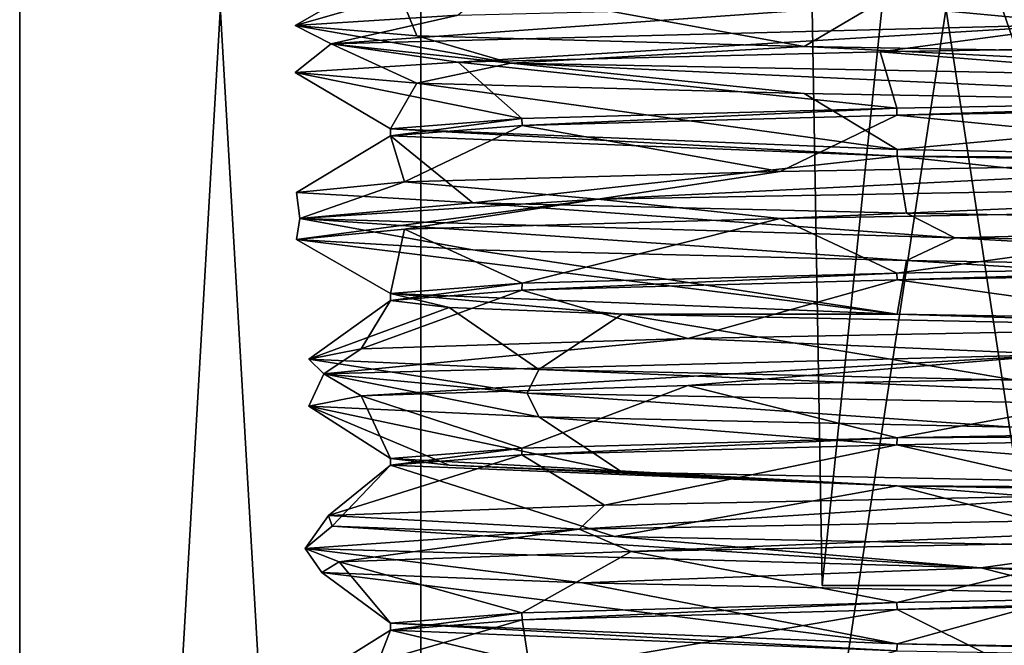
# Model space of a CAD drawing. Units: millimetres. Extents: x -56 to 110, y -115 to 0.
# Drawn here: x 52 to 58, y -86 to -83 of the extents above; entities that cross this region are included whole.
import ezdxf

# ---------------------------------------------------------------- set-up
doc = ezdxf.new("R2010")
doc.units = ezdxf.units.MM
doc.header["$LTSCALE"] = 39.113897
for name, color, linetype in [('228', 7, 'CONTINUOUS'), ('229', 7, 'CONTINUOUS'), ('230', 7, 'CONTINUOUS'), ('231', 7, 'CONTINUOUS'), ('268', 7, 'CONTINUOUS'), ('269', 7, 'CONTINUOUS'), ('270', 7, 'CONTINUOUS'), ('271', 7, 'CONTINUOUS'), ('272', 7, 'CONTINUOUS'), ('273', 7, 'CONTINUOUS'), ('31', 7, 'CONTINUOUS'), ('44', 7, 'CONTINUOUS'), ('45', 7, 'CONTINUOUS')]:
    doc.layers.add(name, color=color, linetype=linetype)

msp = doc.modelspace()

# ---------------------------------------------------------------- linework, layer by layer
at = {"layer": '228', "linetype": 'CONTINUOUS'}
for points in [[(52.25, -103.5), (54.685, -103.5, 7.4943), (52.25, -61.5), (52.25, -103.5)], [(52.25, -61.5), (54.685, -103.5, 7.4943), (54.685, -61.5, 7.4943), (52.25, -61.5)], [(54.685, -103.5, 7.4943), (61.06, -103.5, 12.126), (54.685, -61.5, 7.4943), (54.685, -103.5, 7.4943)], [(54.685, -61.5, 7.4943), (61.06, -103.5, 12.126), (61.06, -61.5, 12.126), (54.685, -61.5, 7.4943)]]:
    msp.add_3dface(points, dxfattribs=at)
at = {"layer": '229', "linetype": 'CONTINUOUS'}
for points in [[(54.685, -103.5, -7.4943), (52.25, -103.5), (54.685, -61.5, -7.4943), (54.685, -103.5, -7.4943)], [(52.25, -103.5), (52.25, -61.5), (54.685, -61.5, -7.4943), (52.25, -103.5)], [(61.06, -103.5, -12.126), (54.685, -103.5, -7.4943), (61.06, -61.5, -12.126), (61.06, -103.5, -12.126)], [(61.06, -61.5, -12.126), (54.685, -103.5, -7.4943), (54.685, -61.5, -7.4943), (61.06, -61.5, -12.126)]]:
    msp.add_3dface(points, dxfattribs=at)
at = {"layer": '230', "linetype": 'CONTINUOUS'}
for points in [[(57.5749, -83.1042, 7.4242), (60.9811, -83.0417, 9.7004), (57.5752, -83.1458, 7.4244), (57.5749, -83.1042, 7.4242)], [(57.5752, -83.1458, 7.4244), (60.9811, -83.0417, 9.7004), (60.9812, -83.0833, 9.7005), (57.5752, -83.1458, 7.4244)], [(55.2991, -83.1667, 4.0178), (57.5749, -83.1042, 7.4242), (55.2993, -83.2083, 4.0182), (55.2991, -83.1667, 4.0178)], [(55.2993, -83.2083, 4.0182), (57.5749, -83.1042, 7.4242), (57.5752, -83.1458, 7.4244), (55.2993, -83.2083, 4.0182)], [(54.5, -83.2292), (55.2991, -83.1667, 4.0178), (54.5, -83.2708), (54.5, -83.2292)], [(54.5, -83.2708), (55.2991, -83.1667, 4.0178), (55.2993, -83.2083, 4.0182), (54.5, -83.2708)], [(57.5752, -84.1042, 7.4244), (60.9812, -84.0417, 9.7005), (57.5756, -84.1458, 7.4248), (57.5752, -84.1042, 7.4244)], [(57.5756, -84.1458, 7.4248), (60.9812, -84.0417, 9.7005), (60.9827, -84.0833, 9.7011), (57.5756, -84.1458, 7.4248)], [(55.2993, -84.1667, 4.0182), (57.5752, -84.1042, 7.4244), (55.299, -84.2083, 4.0174), (55.2993, -84.1667, 4.0182)], [(55.299, -84.2083, 4.0174), (57.5752, -84.1042, 7.4244), (57.5756, -84.1458, 7.4248), (55.299, -84.2083, 4.0174)], [(54.5, -84.2292), (55.2993, -84.1667, 4.0182), (54.5, -84.2708), (54.5, -84.2292)], [(54.5, -84.2708), (55.2993, -84.1667, 4.0182), (55.299, -84.2083, 4.0174), (54.5, -84.2708)], [(60.9827, -85.0417, 9.7011), (60.9804, -85.0833, 9.7002), (57.5756, -85.1042, 7.4248), (60.9827, -85.0417, 9.7011)], [(57.5756, -85.1042, 7.4248), (55.2991, -85.2083, 4.0178), (55.299, -85.1667, 4.0174), (57.5756, -85.1042, 7.4248)], [(57.5748, -85.1458, 7.424), (55.2991, -85.2083, 4.0178), (57.5756, -85.1042, 7.4248), (57.5748, -85.1458, 7.424)], [(60.9804, -85.0833, 9.7002), (57.5748, -85.1458, 7.424), (57.5756, -85.1042, 7.4248), (60.9804, -85.0833, 9.7002)], [(54.5, -85.2708), (54.5, -85.2292), (55.299, -85.1667, 4.0174), (54.5, -85.2708)], [(55.2991, -85.2083, 4.0178), (54.5, -85.2708), (55.299, -85.1667, 4.0174), (55.2991, -85.2083, 4.0178)], [(57.5748, -86.1042, 7.424), (60.9804, -86.0417, 9.7002), (57.5759, -86.1458, 7.4252), (57.5748, -86.1042, 7.424)], [(57.5759, -86.1458, 7.4252), (60.9804, -86.0417, 9.7002), (60.9819, -86.0833, 9.7008), (57.5759, -86.1458, 7.4252)], [(55.2991, -86.1667, 4.0178), (57.5748, -86.1042, 7.424), (55.2996, -86.2083, 4.019), (55.2991, -86.1667, 4.0178)], [(55.2996, -86.2083, 4.019), (57.5748, -86.1042, 7.424), (57.5759, -86.1458, 7.4252), (55.2996, -86.2083, 4.019)], [(54.5, -86.2292), (55.2991, -86.1667, 4.0178), (54.5, -86.2708), (54.5, -86.2292)], [(54.5, -86.2708), (55.2991, -86.1667, 4.0178), (55.2996, -86.2083, 4.019), (54.5, -86.2708)]]:
    msp.add_3dface(points, dxfattribs=at)
at = {"layer": '231', "linetype": 'CONTINUOUS'}
for points in [[(54.5, -83.2292), (54.5, -83.2708), (57.5759, -83.3958, -7.4251), (54.5, -83.2292)], [(57.5756, -83.3542, -7.4248), (54.5, -83.2292), (57.5759, -83.3958, -7.4251), (57.5756, -83.3542, -7.4248)], [(60.9827, -83.4167, -9.7011), (57.5756, -83.3542, -7.4248), (57.5759, -83.3958, -7.4251), (60.9827, -83.4167, -9.7011)], [(64.9995, -83.5208, -10.5), (60.9827, -83.4167, -9.7011), (57.5759, -83.3958, -7.4251), (64.9995, -83.5208, -10.5)], [(54.5, -84.2292), (54.5, -84.2708), (54.8578, -84.3125, -2.7176), (54.5, -84.2292)], [(57.5759, -84.3542, -7.4251), (54.5, -84.2292), (55.9067, -84.3541, -5.25), (57.5759, -84.3542, -7.4251)], [(55.9067, -84.3541, -5.25), (54.5, -84.2292), (54.8578, -84.3125, -2.7176), (55.9067, -84.3541, -5.25)], [(60.981, -84.4583, -9.7004), (57.5759, -84.3542, -7.4251), (55.9067, -84.3541, -5.25), (60.981, -84.4583, -9.7004)], [(64.9995, -84.4792, -10.5), (57.5759, -84.3542, -7.4251), (60.981, -84.4583, -9.7004), (64.9995, -84.4792, -10.5)], [(54.5, -85.2292), (54.5, -85.2708), (57.5757, -85.3958, -7.425), (54.5, -85.2292)], [(54.5, -85.2292), (57.5757, -85.3958, -7.425), (54.8578, -85.2709, -2.7176), (54.5, -85.2292)], [(57.5757, -85.3958, -7.425), (55.9067, -85.3125, -5.25), (54.8578, -85.2709, -2.7176), (57.5757, -85.3958, -7.425)], [(60.981, -85.4167, -9.7004), (55.9067, -85.3125, -5.25), (57.5757, -85.3958, -7.425), (60.981, -85.4167, -9.7004)], [(65.0013, -85.5208, -10.5), (60.981, -85.4167, -9.7004), (57.5757, -85.3958, -7.425), (65.0013, -85.5208, -10.5)], [(54.5, -86.2292), (54.5, -86.2708), (57.5754, -86.3958, -7.4246), (54.5, -86.2292)], [(57.5757, -86.3542, -7.425), (54.5, -86.2292), (57.5754, -86.3958, -7.4246), (57.5757, -86.3542, -7.425)], [(64.9993, -86.5208, -10.5), (57.5757, -86.3542, -7.425), (57.5754, -86.3958, -7.4246), (64.9993, -86.5208, -10.5)], [(65.0013, -86.4792, -10.5), (57.5757, -86.3542, -7.425), (64.9993, -86.5208, -10.5), (65.0013, -86.4792, -10.5)]]:
    msp.add_3dface(points, dxfattribs=at)
at = {"layer": '268', "linetype": 'CONTINUOUS'}
for points in [[(61.2096, -82.4127, 10.4141), (58.7343, -82.5948, 9.2411), (57.4732, -82.4759, 8.1345), (61.2096, -82.4127, 10.4141)], [(58.7343, -82.5948, 9.2411), (54.1411, -82.7126, 2.5966), (57.4732, -82.4759, 8.1345), (58.7343, -82.5948, 9.2411)], [(57.4732, -82.4759, 8.1345), (54.1411, -82.7126, 2.5966), (54.9109, -82.5392, 4.5861), (57.4732, -82.4759, 8.1345)], [(54.9109, -82.5392, 4.5861), (54.1411, -82.7126, 2.5966), (53.9222, -82.6025, 0.3223), (54.9109, -82.5392, 4.5861)], [(54.1411, -82.7126, 2.5966), (58.7343, -82.5948, 9.2411), (54.9109, -82.825, 4.5861), (54.1411, -82.7126, 2.5966)], [(54.9109, -82.825, 4.5861), (58.7343, -82.5948, 9.2411), (57.4732, -82.7617, 8.1345), (54.9109, -82.825, 4.5861)], [(57.4732, -82.7617, 8.1345), (58.7343, -82.5948, 9.2411), (61.2096, -82.6984, 10.4141), (57.4732, -82.7617, 8.1345)], [(54.1411, -82.7126, 2.5966), (55.2316, -82.8305, -5.407), (53.9222, -82.6025, 0.3223), (54.1411, -82.7126, 2.5966)], [(53.9222, -82.6025, 0.3223), (55.2316, -82.8305, -5.407), (54.6613, -82.6657, -3.9917), (53.9222, -82.6025, 0.3223)], [(54.6613, -82.9515, -3.9917), (54.1411, -82.7126, 2.5966), (53.9222, -82.8883, 0.3223), (54.6613, -82.9515, -3.9917)], [(53.9222, -82.8883, 0.3223), (54.1411, -82.7126, 2.5966), (54.9109, -82.825, 4.5861), (53.9222, -82.8883, 0.3223)], [(55.2316, -82.8305, -5.407), (54.1411, -82.7126, 2.5966), (54.6613, -82.9515, -3.9917), (55.2316, -82.8305, -5.407)], [(54.6613, -82.6657, -3.9917), (55.2316, -82.8305, -5.407), (57.013, -82.729, -7.6831), (54.6613, -82.6657, -3.9917)], [(55.2316, -82.8305, -5.407), (61.435, -82.9483, -10.5805), (57.013, -82.729, -7.6831), (55.2316, -82.8305, -5.407)], [(57.013, -82.729, -7.6831), (61.435, -82.9483, -10.5805), (60.6104, -82.7923, -10.1761), (57.013, -82.729, -7.6831)], [(57.013, -83.0148, -7.6831), (55.2316, -82.8305, -5.407), (54.6613, -82.9515, -3.9917), (57.013, -83.0148, -7.6831)], [(61.435, -82.9483, -10.5805), (55.2316, -82.8305, -5.407), (60.6104, -83.0781, -10.1761), (61.435, -82.9483, -10.5805)], [(60.6104, -83.0781, -10.1761), (55.2316, -82.8305, -5.407), (57.013, -83.0148, -7.6831), (60.6104, -83.0781, -10.1761)], [(62.4034, -83.5374, 10.8589), (55.7589, -83.6552, 6.2657), (60.4139, -83.425, 10.0891), (62.4034, -83.5374, 10.8589)], [(60.4139, -83.425, 10.0891), (55.7589, -83.6552, 6.2657), (56.8655, -83.4883, 7.5268), (60.4139, -83.425, 10.0891)], [(56.8655, -83.4883, 7.5268), (55.7589, -83.6552, 6.2657), (54.5859, -83.5516, 3.7904), (56.8655, -83.4883, 7.5268)], [(54.5859, -83.5516, 3.7904), (53.9513, -83.773, -1.6071), (53.9305, -83.6148, -0.5371), (54.5859, -83.5516, 3.7904)], [(55.7589, -83.6552, 6.2657), (53.9513, -83.773, -1.6071), (54.5859, -83.5516, 3.7904), (55.7589, -83.6552, 6.2657)], [(55.7589, -83.6552, 6.2657), (62.4034, -83.5374, 10.8589), (56.8655, -83.7741, 7.5268), (55.7589, -83.6552, 6.2657)], [(56.8655, -83.7741, 7.5268), (62.4034, -83.5374, 10.8589), (60.4139, -83.7108, 10.0891), (56.8655, -83.7741, 7.5268)], [(53.9305, -83.6148, -0.5371), (53.9513, -83.773, -1.6071), (55.0017, -83.6781, -4.7808), (53.9305, -83.6148, -0.5371)], [(53.9513, -83.773, -1.6071), (55.7589, -83.6552, 6.2657), (53.9305, -83.9006, -0.5371), (53.9513, -83.773, -1.6071)], [(53.9305, -83.9006, -0.5371), (55.7589, -83.6552, 6.2657), (54.5859, -83.8373, 3.7904), (53.9305, -83.9006, -0.5371)], [(54.5859, -83.8373, 3.7904), (55.7589, -83.6552, 6.2657), (56.8655, -83.7741, 7.5268), (54.5859, -83.8373, 3.7904)], [(53.9513, -83.773, -1.6071), (57.9267, -83.8908, -8.6386), (55.0017, -83.6781, -4.7808), (53.9513, -83.773, -1.6071)], [(55.0017, -83.6781, -4.7808), (57.9267, -83.8908, -8.6386), (57.6324, -83.7414, -8.2789), (55.0017, -83.6781, -4.7808)], [(55.0017, -83.9639, -4.7808), (53.9513, -83.773, -1.6071), (53.9305, -83.9006, -0.5371), (55.0017, -83.9639, -4.7808)], [(57.9267, -83.8908, -8.6386), (53.9513, -83.773, -1.6071), (57.6324, -84.0272, -8.2789), (57.9267, -83.8908, -8.6386)], [(57.6324, -84.0272, -8.2789), (53.9513, -83.773, -1.6071), (55.0017, -83.9639, -4.7808), (57.6324, -84.0272, -8.2789)], [(57.6324, -83.7414, -8.2789), (57.9267, -83.8908, -8.6386), (61.4122, -83.8046, -10.4857), (57.6324, -83.7414, -8.2789)], [(57.9267, -83.8908, -8.6386), (65.6045, -84.0086, -11.1486), (61.4122, -83.8046, -10.4857), (57.9267, -83.8908, -8.6386)], [(61.4122, -84.0904, -10.4857), (57.9267, -83.8908, -8.6386), (57.6324, -84.0272, -8.2789), (61.4122, -84.0904, -10.4857)], [(65.6045, -84.0086, -11.1486), (57.9267, -83.8908, -8.6386), (61.4122, -84.0904, -10.4857), (65.6045, -84.0086, -11.1486)], [(59.6459, -84.4374, 9.7034), (58.5685, -84.5977, 9.1265), (56.3067, -84.5006, 6.8738), (59.6459, -84.4374, 9.7034)], [(58.5685, -84.5977, 9.1265), (54.096, -84.7155, 2.4001), (56.3067, -84.5006, 6.8738), (58.5685, -84.5977, 9.1265)], [(56.3067, -84.5006, 6.8738), (54.096, -84.7155, 2.4001), (54.3234, -84.5639, 2.972), (56.3067, -84.5006, 6.8738)], [(54.3234, -84.5639, 2.972), (54.096, -84.7155, 2.4001), (54.0054, -84.6272, -1.3933), (54.3234, -84.5639, 2.972)], [(54.096, -84.7155, 2.4001), (55.3308, -84.8333, -5.5825), (54.0054, -84.6272, -1.3933), (54.096, -84.7155, 2.4001)], [(54.0054, -84.6272, -1.3933), (55.3308, -84.8333, -5.5825), (55.4023, -84.6904, -5.5412), (54.0054, -84.6272, -1.3933)], [(54.096, -84.7155, 2.4001), (58.5685, -84.5977, 9.1265), (54.3234, -84.8497, 2.972), (54.096, -84.7155, 2.4001)], [(54.3234, -84.8497, 2.972), (58.5685, -84.5977, 9.1265), (56.3067, -84.7864, 6.8738), (54.3234, -84.8497, 2.972)], [(56.3067, -84.7864, 6.8738), (58.5685, -84.5977, 9.1265), (59.6459, -84.7231, 9.7034), (56.3067, -84.7864, 6.8738)], [(55.4023, -84.9762, -5.5412), (54.096, -84.7155, 2.4001), (54.0054, -84.913, -1.3933), (55.4023, -84.9762, -5.5412)], [(54.0054, -84.913, -1.3933), (54.096, -84.7155, 2.4001), (54.3234, -84.8497, 2.972), (54.0054, -84.913, -1.3933)], [(55.3308, -84.8333, -5.5825), (54.096, -84.7155, 2.4001), (55.4023, -84.9762, -5.5412), (55.3308, -84.8333, -5.5825)]]:
    msp.add_3dface(points, dxfattribs=at)
at = {"layer": '269', "linetype": 'CONTINUOUS'}
for points in [[(54.5, -82.2708), (55.2991, -82.2083, 4.0178), (53.9222, -82.6025, 0.3223), (54.5, -82.2708)], [(55.2991, -82.2083, 4.0178), (54.9109, -82.5392, 4.5861), (53.9222, -82.6025, 0.3223), (55.2991, -82.2083, 4.0178)], [(54.5, -82.2708), (53.9222, -82.6025, 0.3223), (54.6613, -82.6657, -3.9917), (54.5, -82.2708)], [(57.5756, -82.3958, -7.4248), (54.5, -82.2708), (57.013, -82.729, -7.6831), (57.5756, -82.3958, -7.4248)], [(54.5, -82.2708), (54.6613, -82.6657, -3.9917), (57.013, -82.729, -7.6831), (54.5, -82.2708)], [(57.5756, -82.3958, -7.4248), (57.013, -82.729, -7.6831), (60.6104, -82.7923, -10.1761), (57.5756, -82.3958, -7.4248)], [(60.9827, -82.4583, -9.7011), (57.5756, -82.3958, -7.4248), (60.6104, -82.7923, -10.1761), (60.9827, -82.4583, -9.7011)], [(57.5752, -83.1458, 7.4244), (60.9812, -83.0833, 9.7005), (60.4139, -83.425, 10.0891), (57.5752, -83.1458, 7.4244)], [(55.2993, -83.2083, 4.0182), (57.5752, -83.1458, 7.4244), (56.8655, -83.4883, 7.5268), (55.2993, -83.2083, 4.0182)], [(57.5752, -83.1458, 7.4244), (60.4139, -83.425, 10.0891), (56.8655, -83.4883, 7.5268), (57.5752, -83.1458, 7.4244)], [(54.5, -83.2708), (55.2993, -83.2083, 4.0182), (54.5859, -83.5516, 3.7904), (54.5, -83.2708)], [(55.2993, -83.2083, 4.0182), (56.8655, -83.4883, 7.5268), (54.5859, -83.5516, 3.7904), (55.2993, -83.2083, 4.0182)], [(54.5, -83.2708), (54.5859, -83.5516, 3.7904), (53.9305, -83.6148, -0.5371), (54.5, -83.2708)], [(54.5, -83.2708), (53.9305, -83.6148, -0.5371), (55.0017, -83.6781, -4.7808), (54.5, -83.2708)], [(57.5759, -83.3958, -7.4251), (54.5, -83.2708), (55.0017, -83.6781, -4.7808), (57.5759, -83.3958, -7.4251)], [(57.5759, -83.3958, -7.4251), (55.0017, -83.6781, -4.7808), (57.6324, -83.7414, -8.2789), (57.5759, -83.3958, -7.4251)], [(64.9995, -83.5208, -10.5), (57.5759, -83.3958, -7.4251), (61.4122, -83.8046, -10.4857), (64.9995, -83.5208, -10.5)], [(57.5759, -83.3958, -7.4251), (57.6324, -83.7414, -8.2789), (61.4122, -83.8046, -10.4857), (57.5759, -83.3958, -7.4251)], [(57.5756, -84.1458, 7.4248), (60.9827, -84.0833, 9.7011), (59.6459, -84.4374, 9.7034), (57.5756, -84.1458, 7.4248)], [(55.299, -84.2083, 4.0174), (57.5756, -84.1458, 7.4248), (56.3067, -84.5006, 6.8738), (55.299, -84.2083, 4.0174)], [(57.5756, -84.1458, 7.4248), (59.6459, -84.4374, 9.7034), (56.3067, -84.5006, 6.8738), (57.5756, -84.1458, 7.4248)], [(54.5, -84.2708), (55.299, -84.2083, 4.0174), (54.3234, -84.5639, 2.972), (54.5, -84.2708)], [(55.299, -84.2083, 4.0174), (56.3067, -84.5006, 6.8738), (54.3234, -84.5639, 2.972), (55.299, -84.2083, 4.0174)], [(54.8578, -84.3125, -2.7176), (54.5, -84.2708), (54.0054, -84.6272, -1.3933), (54.8578, -84.3125, -2.7176)], [(54.5, -84.2708), (54.3234, -84.5639, 2.972), (54.0054, -84.6272, -1.3933), (54.5, -84.2708)], [(54.8578, -84.3125, -2.7176), (54.0054, -84.6272, -1.3933), (55.4023, -84.6904, -5.5412), (54.8578, -84.3125, -2.7176)], [(55.9067, -84.3541, -5.25), (54.8578, -84.3125, -2.7176), (55.4023, -84.6904, -5.5412), (55.9067, -84.3541, -5.25)]]:
    msp.add_3dface(points, dxfattribs=at)
at = {"layer": '270', "linetype": 'CONTINUOUS'}
for points in [[(60.9811, -83.0417, 9.7004), (57.4732, -82.7617, 8.1345), (61.2096, -82.6984, 10.4141), (60.9811, -83.0417, 9.7004)], [(57.5749, -83.1042, 7.4242), (54.9109, -82.825, 4.5861), (57.4732, -82.7617, 8.1345), (57.5749, -83.1042, 7.4242)], [(60.9811, -83.0417, 9.7004), (57.5749, -83.1042, 7.4242), (57.4732, -82.7617, 8.1345), (60.9811, -83.0417, 9.7004)], [(55.2991, -83.1667, 4.0178), (53.9222, -82.8883, 0.3223), (54.9109, -82.825, 4.5861), (55.2991, -83.1667, 4.0178)], [(57.5749, -83.1042, 7.4242), (55.2991, -83.1667, 4.0178), (54.9109, -82.825, 4.5861), (57.5749, -83.1042, 7.4242)], [(55.2991, -83.1667, 4.0178), (54.5, -83.2292), (53.9222, -82.8883, 0.3223), (55.2991, -83.1667, 4.0178)], [(54.5, -83.2292), (54.6613, -82.9515, -3.9917), (53.9222, -82.8883, 0.3223), (54.5, -83.2292)], [(54.5, -83.2292), (57.5756, -83.3542, -7.4248), (54.6613, -82.9515, -3.9917), (54.5, -83.2292)], [(57.5756, -83.3542, -7.4248), (57.013, -83.0148, -7.6831), (54.6613, -82.9515, -3.9917), (57.5756, -83.3542, -7.4248)], [(57.5756, -83.3542, -7.4248), (60.6104, -83.0781, -10.1761), (57.013, -83.0148, -7.6831), (57.5756, -83.3542, -7.4248)], [(57.5756, -83.3542, -7.4248), (60.9827, -83.4167, -9.7011), (60.6104, -83.0781, -10.1761), (57.5756, -83.3542, -7.4248)], [(57.5752, -84.1042, 7.4244), (56.8655, -83.7741, 7.5268), (60.4139, -83.7108, 10.0891), (57.5752, -84.1042, 7.4244)], [(60.9812, -84.0417, 9.7005), (57.5752, -84.1042, 7.4244), (60.4139, -83.7108, 10.0891), (60.9812, -84.0417, 9.7005)], [(55.2993, -84.1667, 4.0182), (54.5859, -83.8373, 3.7904), (56.8655, -83.7741, 7.5268), (55.2993, -84.1667, 4.0182)], [(57.5752, -84.1042, 7.4244), (55.2993, -84.1667, 4.0182), (56.8655, -83.7741, 7.5268), (57.5752, -84.1042, 7.4244)], [(54.5, -84.2292), (53.9305, -83.9006, -0.5371), (54.5859, -83.8373, 3.7904), (54.5, -84.2292)], [(55.2993, -84.1667, 4.0182), (54.5, -84.2292), (54.5859, -83.8373, 3.7904), (55.2993, -84.1667, 4.0182)], [(54.5, -84.2292), (57.5759, -84.3542, -7.4251), (53.9305, -83.9006, -0.5371), (54.5, -84.2292)], [(57.5759, -84.3542, -7.4251), (55.0017, -83.9639, -4.7808), (53.9305, -83.9006, -0.5371), (57.5759, -84.3542, -7.4251)], [(57.5759, -84.3542, -7.4251), (57.6324, -84.0272, -8.2789), (55.0017, -83.9639, -4.7808), (57.5759, -84.3542, -7.4251)], [(57.5759, -84.3542, -7.4251), (64.9995, -84.4792, -10.5), (57.6324, -84.0272, -8.2789), (57.5759, -84.3542, -7.4251)], [(64.9995, -84.4792, -10.5), (61.4122, -84.0904, -10.4857), (57.6324, -84.0272, -8.2789), (64.9995, -84.4792, -10.5)], [(57.5756, -85.1042, 7.4248), (56.3067, -84.7864, 6.8738), (59.6459, -84.7231, 9.7034), (57.5756, -85.1042, 7.4248)], [(60.9827, -85.0417, 9.7011), (57.5756, -85.1042, 7.4248), (59.6459, -84.7231, 9.7034), (60.9827, -85.0417, 9.7011)], [(55.299, -85.1667, 4.0174), (54.3234, -84.8497, 2.972), (56.3067, -84.7864, 6.8738), (55.299, -85.1667, 4.0174)], [(57.5756, -85.1042, 7.4248), (55.299, -85.1667, 4.0174), (56.3067, -84.7864, 6.8738), (57.5756, -85.1042, 7.4248)], [(54.5, -85.2292), (54.0054, -84.913, -1.3933), (54.3234, -84.8497, 2.972), (54.5, -85.2292)], [(55.299, -85.1667, 4.0174), (54.5, -85.2292), (54.3234, -84.8497, 2.972), (55.299, -85.1667, 4.0174)], [(54.5, -85.2292), (54.8578, -85.2709, -2.7176), (54.0054, -84.913, -1.3933), (54.5, -85.2292)], [(54.8578, -85.2709, -2.7176), (55.9067, -85.3125, -5.25), (54.0054, -84.913, -1.3933), (54.8578, -85.2709, -2.7176)], [(55.9067, -85.3125, -5.25), (55.4023, -84.9762, -5.5412), (54.0054, -84.913, -1.3933), (55.9067, -85.3125, -5.25)]]:
    msp.add_3dface(points, dxfattribs=at)
at = {"layer": '271', "linetype": 'CONTINUOUS'}
for points in [[(55.4023, -84.6904, -5.5412), (55.3308, -84.8333, -5.5825), (61.6266, -84.9511, -10.6432), (55.4023, -84.6904, -5.5412)], [(55.4023, -84.6904, -5.5412), (61.6266, -84.9511, -10.6432), (58.2961, -84.7537, -8.8249), (55.4023, -84.6904, -5.5412)], [(55.3308, -84.8333, -5.5825), (55.4023, -84.9762, -5.5412), (58.2787, -85.0392, -8.8117), (55.3308, -84.8333, -5.5825)], [(55.3308, -84.8333, -5.5825), (58.2787, -85.0392, -8.8117), (61.6266, -84.9511, -10.6432), (55.3308, -84.8333, -5.5825)], [(62.2078, -85.5402, 10.8102), (55.6472, -85.658, 6.0978), (58.9101, -85.4497, 9.2593), (62.2078, -85.5402, 10.8102)], [(58.9101, -85.4497, 9.2593), (55.6472, -85.658, 6.0978), (55.8002, -85.513, 6.1794), (58.9101, -85.4497, 9.2593)], [(55.8002, -85.513, 6.1794), (55.6472, -85.658, 6.0978), (54.1252, -85.5762, 2.1357), (55.8002, -85.513, 6.1794)], [(55.6472, -85.658, 6.0978), (53.9821, -85.7759, -1.8063), (54.1252, -85.5762, 2.1357), (55.6472, -85.658, 6.0978)], [(54.1252, -85.5762, 2.1357), (53.9821, -85.7759, -1.8063), (54.1465, -85.6395, -2.2411), (54.1252, -85.5762, 2.1357)], [(62.2078, -85.5402, 10.8102), (55.9619, -85.7947, 6.4137), (55.6472, -85.658, 6.0978), (62.2078, -85.5402, 10.8102)], [(59.1313, -85.7317, 9.4011), (55.9619, -85.7947, 6.4137), (62.2078, -85.5402, 10.8102), (59.1313, -85.7317, 9.4011)], [(53.9821, -85.7759, -1.8063), (58.0839, -85.8937, -8.7649), (54.1465, -85.6395, -2.2411), (53.9821, -85.7759, -1.8063)], [(54.1465, -85.6395, -2.2411), (58.0839, -85.8937, -8.7649), (55.8605, -85.7028, -6.2683), (54.1465, -85.6395, -2.2411)], [(55.6472, -85.658, 6.0978), (54.1885, -85.8576, 2.4357), (53.9821, -85.7759, -1.8063), (55.6472, -85.658, 6.0978)], [(55.9619, -85.7947, 6.4137), (54.1885, -85.8576, 2.4357), (55.6472, -85.658, 6.0978), (55.9619, -85.7947, 6.4137)], [(55.8605, -85.7028, -6.2683), (58.0839, -85.8937, -8.7649), (59.0001, -85.7661, -9.3179), (55.8605, -85.7028, -6.2683)], [(58.0839, -85.8937, -8.7649), (65.8056, -86.0115, -11.1359), (59.0001, -85.7661, -9.3179), (58.0839, -85.8937, -8.7649)], [(54.0848, -85.9206, -1.9185), (55.667, -85.9835, -5.9763), (53.9821, -85.7759, -1.8063), (54.0848, -85.9206, -1.9185)], [(53.9821, -85.7759, -1.8063), (55.667, -85.9835, -5.9763), (58.0839, -85.8937, -8.7649), (53.9821, -85.7759, -1.8063)], [(54.1885, -85.8576, 2.4357), (54.0848, -85.9206, -1.9185), (53.9821, -85.7759, -1.8063), (54.1885, -85.8576, 2.4357)], [(55.667, -85.9835, -5.9763), (58.6906, -86.0465, -9.1112), (58.0839, -85.8937, -8.7649), (55.667, -85.9835, -5.9763)], [(58.6906, -86.0465, -9.1112), (62.6887, -86.1095, -10.8388), (58.0839, -85.8937, -8.7649), (58.6906, -86.0465, -9.1112)], [(58.0839, -85.8937, -8.7649), (62.6887, -86.1095, -10.8388), (65.8056, -86.0115, -11.1359), (58.0839, -85.8937, -8.7649)]]:
    msp.add_3dface(points, dxfattribs=at)
at = {"layer": '272', "linetype": 'CONTINUOUS'}
for points in [[(55.9067, -84.3541, -5.25), (55.4023, -84.6904, -5.5412), (58.2961, -84.7537, -8.8249), (55.9067, -84.3541, -5.25)], [(60.981, -84.4583, -9.7004), (55.9067, -84.3541, -5.25), (58.2961, -84.7537, -8.8249), (60.981, -84.4583, -9.7004)], [(57.5748, -85.1458, 7.424), (60.9804, -85.0833, 9.7002), (58.9101, -85.4497, 9.2593), (57.5748, -85.1458, 7.424)], [(55.2991, -85.2083, 4.0178), (57.5748, -85.1458, 7.424), (55.8002, -85.513, 6.1794), (55.2991, -85.2083, 4.0178)], [(57.5748, -85.1458, 7.424), (58.9101, -85.4497, 9.2593), (55.8002, -85.513, 6.1794), (57.5748, -85.1458, 7.424)], [(54.5, -85.2708), (55.2991, -85.2083, 4.0178), (54.1252, -85.5762, 2.1357), (54.5, -85.2708)], [(55.2991, -85.2083, 4.0178), (55.8002, -85.513, 6.1794), (54.1252, -85.5762, 2.1357), (55.2991, -85.2083, 4.0178)], [(54.5, -85.2708), (54.1252, -85.5762, 2.1357), (54.1465, -85.6395, -2.2411), (54.5, -85.2708)], [(54.5, -85.2708), (54.1465, -85.6395, -2.2411), (55.8605, -85.7028, -6.2683), (54.5, -85.2708)], [(57.5757, -85.3958, -7.425), (54.5, -85.2708), (55.8605, -85.7028, -6.2683), (57.5757, -85.3958, -7.425)], [(57.5757, -85.3958, -7.425), (55.8605, -85.7028, -6.2683), (59.0001, -85.7661, -9.3179), (57.5757, -85.3958, -7.425)], [(65.0013, -85.5208, -10.5), (57.5757, -85.3958, -7.425), (63.0755, -85.8293, -10.9141), (65.0013, -85.5208, -10.5)], [(57.5757, -85.3958, -7.425), (59.0001, -85.7661, -9.3179), (63.0755, -85.8293, -10.9141), (57.5757, -85.3958, -7.425)], [(57.5759, -86.1458, 7.4252), (60.9819, -86.0833, 9.7008), (58.2109, -86.462, 8.7595), (57.5759, -86.1458, 7.4252)], [(60.9819, -86.0833, 9.7008), (62.1316, -86.3988, 10.7049), (58.2109, -86.462, 8.7595), (60.9819, -86.0833, 9.7008)], [(55.2996, -86.2083, 4.019), (57.5759, -86.1458, 7.4252), (55.349, -86.5253, 5.4479), (55.2996, -86.2083, 4.019)], [(57.5759, -86.1458, 7.4252), (58.2109, -86.462, 8.7595), (55.349, -86.5253, 5.4479), (57.5759, -86.1458, 7.4252)], [(54.5, -86.2708), (55.2996, -86.2083, 4.019), (53.9924, -86.5886, 1.2866), (54.5, -86.2708)], [(55.2996, -86.2083, 4.019), (55.349, -86.5253, 5.4479), (53.9924, -86.5886, 1.2866), (55.2996, -86.2083, 4.019)], [(54.5, -86.2708), (53.9924, -86.5886, 1.2866), (54.3528, -86.6519, -3.0754), (54.5, -86.2708)], [(54.5, -86.2708), (54.3528, -86.6519, -3.0754), (56.3738, -86.7151, -6.9577), (54.5, -86.2708)], [(57.5754, -86.3958, -7.4246), (54.5, -86.2708), (56.3738, -86.7151, -6.9577), (57.5754, -86.3958, -7.4246)]]:
    msp.add_3dface(points, dxfattribs=at)
at = {"layer": '273', "linetype": 'CONTINUOUS'}
for points in [[(55.9067, -85.3125, -5.25), (60.981, -85.4167, -9.7004), (55.4023, -84.9762, -5.5412), (55.9067, -85.3125, -5.25)], [(55.4023, -84.9762, -5.5412), (60.981, -85.4167, -9.7004), (58.2787, -85.0392, -8.8117), (55.4023, -84.9762, -5.5412)], [(57.5748, -86.1042, 7.424), (55.9619, -85.7947, 6.4137), (59.1313, -85.7317, 9.4011), (57.5748, -86.1042, 7.424)], [(60.9804, -86.0417, 9.7002), (57.5748, -86.1042, 7.424), (59.1313, -85.7317, 9.4011), (60.9804, -86.0417, 9.7002)], [(55.2991, -86.1667, 4.0178), (54.1885, -85.8576, 2.4357), (55.9619, -85.7947, 6.4137), (55.2991, -86.1667, 4.0178)], [(57.5748, -86.1042, 7.424), (55.2991, -86.1667, 4.0178), (55.9619, -85.7947, 6.4137), (57.5748, -86.1042, 7.424)], [(54.5, -86.2292), (54.0848, -85.9206, -1.9185), (54.1885, -85.8576, 2.4357), (54.5, -86.2292)], [(55.2991, -86.1667, 4.0178), (54.5, -86.2292), (54.1885, -85.8576, 2.4357), (55.2991, -86.1667, 4.0178)], [(54.5, -86.2292), (57.5757, -86.3542, -7.425), (54.0848, -85.9206, -1.9185), (54.5, -86.2292)], [(57.5757, -86.3542, -7.425), (55.667, -85.9835, -5.9763), (54.0848, -85.9206, -1.9185), (57.5757, -86.3542, -7.425)], [(57.5757, -86.3542, -7.425), (58.6906, -86.0465, -9.1112), (55.667, -85.9835, -5.9763), (57.5757, -86.3542, -7.425)], [(57.5757, -86.3542, -7.425), (65.0013, -86.4792, -10.5), (58.6906, -86.0465, -9.1112), (57.5757, -86.3542, -7.425)]]:
    msp.add_3dface(points, dxfattribs=at)
at = {"layer": '31', "color": 2, "linetype": 'CONTINUOUS'}
for points in [[(59.5, -86), (62.2503, -86, 4.7632), (57.1222, -86), (59.5, -86)], [(59.5, -86), (57.1222, -86), (59.4295, -86, -5.5705), (59.5, -86)], [(57.1222, -86), (62.2503, -86, 4.7632), (59.4295, -86, 5.5705), (57.1222, -86)]]:
    msp.add_3dface(points, dxfattribs=at)
at = {"layer": '44', "color": 2, "linetype": 'CONTINUOUS'}
for points in [[(57, -79), (57.845, -79, -3.5785), (57.1222, -86), (57, -79)], [(57.1222, -86), (57.845, -79, -3.5785), (59.4295, -86, -5.5705), (57.1222, -86)], [(57.845, -79, -3.5785), (60.2006, -79, -6.4004), (59.4295, -86, -5.5705), (57.845, -79, -3.5785)]]:
    msp.add_3dface(points, dxfattribs=at)
at = {"layer": '45', "color": 2, "linetype": 'CONTINUOUS'}
for points in [[(57.845, -79, 3.5785), (57, -79), (59.4295, -86, 5.5705), (57.845, -79, 3.5785)], [(57, -79), (57.1222, -86), (59.4295, -86, 5.5705), (57, -79)], [(57.845, -79, 3.5785), (59.4295, -86, 5.5705), (60.223, -83.5, 6.319), (57.845, -79, 3.5785)], [(60.2107, -81.1774, 6.3605), (57.845, -79, 3.5785), (60.223, -83.5, 6.319), (60.2107, -81.1774, 6.3605)]]:
    msp.add_3dface(points, dxfattribs=at)

doc.saveas('drawing.dxf')
